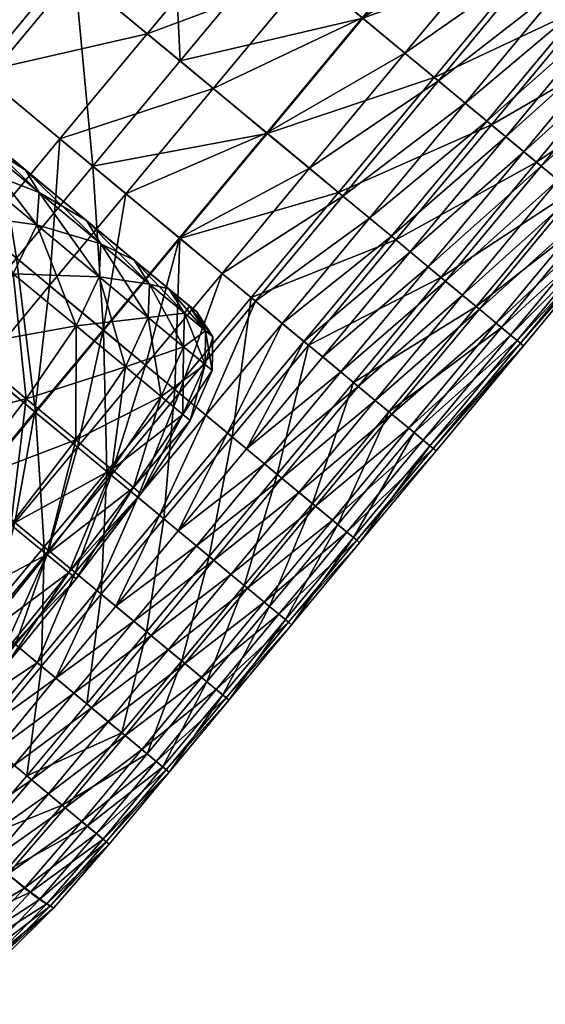
# Model space of a CAD drawing. Units: millimetres. Extents: x -383 to 407, y -431 to 327.
# Drawn here: x 29 to 36, y -431 to -416 of the extents above; entities that cross this region are included whole.
import ezdxf

# ---------------------------------------------------------------- set-up
doc = ezdxf.new("R2010")
doc.units = ezdxf.units.MM
doc.header["$MEASUREMENT"] = 0
doc.layers.add('plast', color=252, linetype='Continuous', true_color=0x696969)

msp = doc.modelspace()

# ---------------------------------------------------------------- meshes
at = {"layer": 'plast', "color": 0}
mesh = msp.add_polyface(dxfattribs=at)
corners = [(29.787, -418.536, 50.493), (29.522, -415.681, 52.626), (31.082, -416.975, 50.493), (28.227, -417.241, 52.626), (30.94, -413.973, 52.626), (32.5, -415.267, 50.493), (27.733, -414.196, 54.672), (29.151, -412.488, 54.672), (32.439, -412.167, 52.626), (33.999, -413.461, 50.493), (35.292, -414.535, 48.338), (33.793, -416.341, 48.338), (36.349, -415.412, 46.259), (34.849, -417.218, 46.259), (32.375, -418.049, 48.338), (27.973, -414.395, 50.577), (28.109, -417.143, 48.602), (29.404, -415.583, 48.602), (29.391, -412.687, 50.577), (30.822, -413.875, 48.602), (27.754, -411.328, 52.459), (32.999, -418.566, 41.262), (34.915, -417.272, 40.031), (34.417, -416.859, 41.262), (30.596, -416.572, 46.59), (29.301, -418.132, 46.59), (32.014, -414.864, 46.59), (31.575, -417.384, 44.635), (32.992, -415.676, 44.635), (36.031, -412.015, 44.635), (33.513, -413.058, 46.59), (34.491, -413.87, 44.635), (32.321, -412.069, 48.602), (35.916, -415.052, 41.262), (33.784, -416.334, 42.828), (35.284, -414.528, 42.828), (32.367, -418.042, 42.828)]
mesh.append_faces([[corners[k] for k in face] for face in [(0, 1, 2, 2), (1, 0, 3, 3), (2, 4, 5, 5), (4, 2, 1, 1), (3, 6, 1, 1), (1, 7, 4, 4), (7, 1, 6, 6), (5, 8, 9, 9), (8, 5, 4, 4), (10, 5, 9, 9), (5, 10, 11, 11), (11, 12, 13, 13), (2, 11, 14, 14), (11, 2, 5, 5), (13, 14, 11, 11), (15, 16, 17, 17), (17, 18, 15, 15), (18, 17, 19, 19), (20, 15, 18, 18), (21, 22, 23, 23), (16, 24, 17, 17), (24, 16, 25, 25), (17, 26, 19, 19), (26, 17, 24, 24), (25, 27, 24, 24), (24, 28, 26, 26), (28, 24, 27, 27), (29, 30, 31, 31), (19, 30, 32, 32), (30, 19, 26, 26), (26, 31, 30, 30), (31, 26, 28, 28), (33, 34, 23, 23), (35, 28, 34, 34), (28, 35, 31, 31), (36, 23, 34, 34), (34, 27, 36, 36), (27, 34, 28, 28)]], dxfattribs={"color": 0})
mesh = msp.add_polyface(dxfattribs=at)
corners = [(38.389, -417.105, 41.435), (36.368, -418.479, 42.711), (37.867, -416.673, 42.711), (36.832, -412.68, 48.338), (39.428, -411.701, 46.259), (37.888, -413.557, 46.259), (37.197, -416.116, 44.351), (39.407, -414.817, 42.711), (38.737, -414.261, 44.351), (36.349, -415.412, 46.259), (35.698, -417.922, 44.351), (34.849, -417.218, 46.259), (33.999, -413.461, 50.493), (35.292, -414.535, 48.338), (33.793, -416.341, 48.338), (37.954, -413.611, 40.031), (38.996, -411.342, 41.262), (37.456, -413.197, 41.262), (35.916, -415.052, 41.262), (36.414, -415.466, 40.031), (38.349, -413.939, 39.108), (36.809, -415.794, 39.108), (34.417, -416.859, 41.262), (34.915, -417.272, 40.031), (35.31, -417.6, 39.108), (38.951, -414.438, 38.073), (37.131, -416.062, 38.464), (37.411, -416.293, 38.073), (35.632, -417.868, 38.464), (35.912, -418.1, 38.073), (38.671, -414.206, 38.464), (35.284, -414.528, 42.828), (36.824, -412.673, 42.828), (33.784, -416.334, 42.828), (34.491, -413.87, 44.635), (36.031, -412.015, 44.635), (39.218, -414.66, 37.907), (37.678, -416.515, 37.907), (36.179, -418.321, 37.907), (37.936, -416.729, 37.91), (37.678, -416.515, 37.907), (36.689, -418.745, 38.025), (38.436, -417.145, 38.197), (38.188, -416.938, 38.025), (36.437, -418.535, 37.91)]
mesh.append_faces([[corners[k] for k in face] for face in [(0, 1, 2, 2), (3, 4, 5, 5), (6, 7, 2, 2), (8, 9, 5, 5), (9, 8, 6, 6), (2, 10, 6, 6), (6, 11, 9, 9), (11, 6, 10, 10), (12, 3, 13, 13), (5, 13, 3, 3), (13, 5, 9, 9), (9, 14, 13, 13), (15, 16, 17, 17), (18, 15, 17, 17), (15, 18, 19, 19), (19, 20, 15, 15), (20, 19, 21, 21), (22, 19, 18, 18), (19, 22, 23, 23), (23, 21, 19, 19), (21, 23, 24, 24), (25, 26, 27, 27), (27, 28, 29, 29), (28, 27, 26, 26), (30, 21, 26, 26), (21, 30, 20, 20), (26, 24, 28, 28), (24, 26, 21, 21), (17, 31, 18, 18), (31, 17, 32, 32), (33, 18, 31, 31), (32, 34, 31, 31), (34, 32, 35, 35), (36, 27, 37, 37), (29, 37, 27, 27), (38, 39, 40, 40), (41, 42, 43, 43), (44, 43, 39, 39)]], dxfattribs={"color": 0})
mesh = msp.add_polyface(dxfattribs=at)
corners = [(39.09, -417.687, 39.232), (37.498, -419.416, 39.752), (38.997, -417.61, 39.752), (37.591, -419.493, 39.232), (37.265, -419.223, 40.467), (38.764, -417.417, 40.467), (36.368, -418.479, 42.711), (38.389, -417.105, 41.435), (36.89, -418.911, 41.435), (34.951, -420.187, 42.711), (35.472, -420.619, 41.435), (35.847, -420.931, 40.467), (36.08, -421.124, 39.752), (36.173, -421.201, 39.232), (35.698, -417.922, 44.351), (37.867, -416.673, 42.711), (35.52, -420.659, 38.197), (37.186, -419.157, 38.369), (36.937, -418.951, 38.197), (35.768, -420.865, 38.369), (37.401, -419.336, 38.575), (35.983, -421.043, 38.575), (38.685, -417.351, 38.369), (38.436, -417.145, 38.197), (38.9, -417.529, 38.575), (37.547, -419.457, 38.851), (39.046, -417.651, 38.851), (39.046, -417.651, 38.851), (37.547, -419.457, 38.851), (36.129, -421.165, 38.851), (36.129, -421.165, 38.851), (34.761, -420.029, 37.907), (36.437, -418.535, 37.91), (36.179, -418.321, 37.907), (37.678, -416.515, 37.907), (35.912, -418.1, 38.073), (36.179, -418.321, 37.907), (37.936, -416.729, 37.91), (36.689, -418.745, 38.025), (38.188, -416.938, 38.025), (35.271, -420.452, 38.025), (35.019, -420.243, 37.91)]
mesh.append_faces([[corners[k] for k in face] for face in [(0, 1, 2, 2), (1, 0, 3, 3), (2, 4, 5, 5), (4, 2, 1, 1), (6, 7, 8, 8), (5, 8, 7, 7), (8, 5, 4, 4), (8, 9, 6, 6), (10, 4, 11, 11), (4, 10, 8, 8), (12, 3, 13, 13), (3, 12, 1, 1), (11, 1, 12, 12), (1, 11, 4, 4), (14, 15, 6, 6), (16, 17, 18, 18), (17, 16, 19, 19), (19, 20, 17, 17), (20, 19, 21, 21), (18, 22, 23, 23), (22, 18, 17, 17), (17, 24, 22, 22), (24, 17, 20, 20), (0, 25, 3, 3), (25, 0, 26, 26), (27, 20, 28, 28), (20, 27, 24, 24), (3, 29, 13, 13), (29, 3, 25, 25), (28, 21, 30, 30), (21, 28, 20, 20), (31, 32, 33, 33), (34, 35, 36, 36), (37, 33, 32, 32), (23, 38, 18, 18), (39, 32, 38, 38), (40, 18, 38, 38), (41, 38, 32, 32)]], dxfattribs={"color": 0})
mesh = msp.add_polyface(dxfattribs=at)
corners = [(31.146, -420.718, 34.672), (30.61, -420.781, 37.462), (30.627, -420.287, 37.37), (30.921, -420.362, 29.144), (31.223, -420.613, 31.88), (30.818, -420.277, 31.828), (31.328, -420.7, 29.144), (30.913, -420.356, 34.59), (30.514, -420.025, 34.487), (31.146, -420.718, 34.672), (30.402, -419.931, 37.249), (30.627, -420.287, 37.37), (30.402, -419.931, 21.039), (31.146, -420.718, 23.615), (30.913, -420.356, 23.697), (30.627, -420.287, 20.917), (30.818, -420.277, 26.459), (31.223, -420.613, 26.407), (30.514, -420.025, 23.8), (30.424, -419.949, 29.144), (30.323, -419.866, 31.765), (30.323, -419.866, 26.522), (31.004, -421.85, 46.259), (31.08, -419.609, 48.338), (32.136, -420.486, 46.259), (29.787, -418.536, 50.493), (32.375, -418.049, 48.338), (31.082, -416.975, 50.493), (33.432, -418.926, 46.259), (34.849, -417.218, 46.259), (34.28, -419.63, 44.351), (32.985, -421.191, 44.351), (31.704, -420.127, 41.262), (33.497, -418.98, 40.031), (32.999, -418.566, 41.262), (32.202, -420.541, 40.031), (33.892, -419.308, 39.108), (32.597, -420.869, 39.108), (31.071, -419.602, 42.828), (30.571, -421.491, 41.262), (30.279, -418.945, 44.635), (29.939, -420.966, 42.828), (32.367, -418.042, 42.828), (31.575, -417.384, 44.635), (34.417, -416.859, 41.262)]
mesh.append_faces([[corners[k] for k in face] for face in [(0, 1, 2, 2), (3, 4, 5, 5), (4, 3, 6, 6), (5, 7, 8, 8), (7, 5, 4, 4), (4, 9, 7, 7), (10, 8, 7, 7), (7, 11, 10, 10), (11, 7, 9, 9), (12, 13, 14, 14), (13, 12, 15, 15), (16, 6, 3, 3), (6, 16, 17, 17), (18, 17, 16, 16), (17, 18, 14, 14), (5, 19, 3, 3), (8, 20, 5, 5), (3, 21, 16, 16), (21, 3, 19, 19), (22, 23, 24, 24), (25, 26, 23, 23), (26, 25, 27, 27), (23, 28, 24, 24), (28, 23, 26, 26), (26, 29, 28, 28), (24, 30, 31, 31), (30, 24, 28, 28), (32, 33, 34, 34), (33, 32, 35, 35), (35, 36, 33, 33), (36, 35, 37, 37), (38, 39, 32, 32), (40, 41, 38, 38), (34, 38, 32, 32), (38, 34, 42, 42), (42, 40, 38, 38), (40, 42, 43, 43), (44, 42, 34, 34)]], dxfattribs={"color": 0})
mesh = msp.add_polyface(dxfattribs=at)
corners = [(28.956, -419.408, 42.651), (27.484, -419.202, 45.185), (27.843, -418.484, 45.062), (28.991, -418.929, 42.502), (27.843, -418.484, 45.062), (27.89, -418.016, 44.887), (28.431, -418.296, 42.055), (27.706, -417.693, 44.654), (27.367, -417.412, 44.361), (28.79, -418.594, 42.305), (27.89, -418.016, 44.887), (28.991, -418.929, 42.502), (28.956, -419.408, 15.636), (27.89, -418.016, 13.4), (27.843, -418.484, 13.225), (27.367, -417.412, 13.927), (28.79, -418.594, 15.983), (28.431, -418.296, 16.232), (27.706, -417.693, 13.633), (28.991, -418.929, 15.785), (27.89, -418.016, 13.4), (28.857, -418.649, 39.379), (27.993, -417.931, 41.751), (28.279, -418.169, 39.068), (27.44, -417.473, 41.367), (27.546, -417.561, 38.673), (28.937, -418.715, 36.671), (28.008, -417.944, 29.144), (28.912, -418.694, 31.584), (27.919, -417.871, 31.457), (28.635, -418.465, 34.001), (27.657, -417.653, 33.749), (27.225, -417.294, 35.996), (28.179, -418.086, 36.372), (27.225, -417.294, 22.291), (28.635, -418.465, 24.286), (27.657, -417.653, 24.539), (28.179, -418.086, 21.915), (27.546, -417.561, 19.614), (28.937, -418.715, 21.616), (28.279, -418.169, 19.22), (27.919, -417.871, 26.83), (29.005, -418.772, 29.144), (28.912, -418.694, 26.703), (29.317, -419.031, 18.661), (27.993, -417.931, 16.537), (26.954, -417.069, 14.286), (28.857, -418.649, 18.908), (27.44, -417.473, 16.92), (26.768, -416.915, 29.144), (28.227, -417.241, 52.626), (28.654, -419.9, 50.493), (27.095, -418.605, 52.626)]
mesh.append_faces([[corners[k] for k in face] for face in [(0, 1, 2, 2), (3, 4, 5, 5), (6, 7, 8, 8), (7, 6, 9, 9), (9, 10, 7, 7), (10, 9, 11, 11), (12, 13, 14, 14), (15, 16, 17, 17), (16, 15, 18, 18), (18, 19, 16, 16), (19, 18, 20, 20), (21, 6, 22, 22), (22, 23, 21, 21), (23, 22, 24, 24), (8, 22, 6, 6), (24, 25, 23, 23), (26, 21, 23, 23), (27, 28, 29, 29), (29, 30, 31, 31), (30, 29, 28, 28), (25, 32, 33, 33), (33, 23, 25, 25), (23, 33, 26, 26), (33, 31, 30, 30), (30, 26, 33, 33), (34, 35, 36, 36), (35, 34, 37, 37), (38, 39, 37, 37), (39, 38, 40, 40), (41, 42, 27, 27), (36, 43, 41, 41), (43, 36, 35, 35), (44, 45, 17, 17), (46, 17, 45, 45), (47, 48, 45, 45), (48, 47, 40, 40), (29, 49, 27, 27), (50, 51, 52, 52)]], dxfattribs={"color": 0})
mesh = msp.add_polyface(dxfattribs=at)
corners = [(29.907, -419.69, 39.989), (28.956, -419.408, 42.651), (28.991, -418.929, 42.502), (27.843, -418.484, 45.062), (29.317, -419.031, 39.626), (28.79, -418.594, 42.305), (28.431, -418.296, 42.055), (29.693, -419.343, 39.829), (28.991, -418.929, 42.502), (27.89, -418.016, 13.4), (28.956, -419.408, 15.636), (28.991, -418.929, 15.785), (28.431, -418.296, 16.232), (29.693, -419.343, 18.459), (29.317, -419.031, 18.661), (28.79, -418.594, 15.983), (29.907, -419.69, 18.298), (28.991, -418.929, 15.785), (28.857, -418.649, 39.379), (29.536, -419.213, 36.907), (28.937, -418.715, 36.671), (29.412, -419.11, 34.202), (28.912, -418.694, 31.584), (28.008, -417.944, 29.144), (29.005, -418.772, 29.144), (29.7, -419.349, 31.685), (29.798, -419.43, 29.144), (28.635, -418.465, 34.001), (30.012, -419.608, 21.192), (28.857, -418.649, 18.908), (29.536, -419.213, 21.38), (28.279, -418.169, 19.22), (28.937, -418.715, 21.616), (30.026, -419.62, 23.926), (29.412, -419.11, 24.085), (28.179, -418.086, 21.915), (28.635, -418.465, 24.286), (27.919, -417.871, 26.83), (28.912, -418.694, 26.703), (29.7, -419.349, 26.602), (27.993, -417.931, 16.537), (28.654, -419.9, 50.493), (28.227, -417.241, 52.626), (29.787, -418.536, 50.493), (28.109, -417.143, 48.602), (28.168, -419.496, 46.59), (29.301, -418.132, 46.59), (29.147, -420.309, 44.635), (30.279, -418.945, 44.635), (31.575, -417.384, 44.635)]
mesh.append_faces([[corners[k] for k in face] for face in [(0, 1, 2, 2), (3, 2, 1, 1), (4, 5, 6, 6), (5, 4, 7, 7), (7, 8, 5, 5), (9, 10, 11, 11), (12, 13, 14, 14), (13, 12, 15, 15), (15, 16, 13, 13), (16, 15, 17, 17), (6, 18, 4, 4), (19, 4, 18, 18), (18, 20, 19, 19), (21, 19, 20, 20), (22, 23, 24, 24), (24, 25, 22, 22), (25, 24, 26, 26), (22, 21, 27, 27), (21, 22, 25, 25), (20, 27, 21, 21), (28, 29, 14, 14), (29, 28, 30, 30), (30, 31, 29, 29), (31, 30, 32, 32), (33, 32, 30, 30), (32, 33, 34, 34), (35, 34, 36, 36), (34, 35, 32, 32), (24, 37, 38, 38), (38, 26, 24, 24), (26, 38, 39, 39), (36, 39, 38, 38), (39, 36, 34, 34), (40, 14, 29, 29), (41, 42, 43, 43), (44, 45, 46, 46), (46, 47, 48, 48), (49, 46, 48, 48)]], dxfattribs={"color": 0})
mesh = msp.add_polyface(dxfattribs=at)
corners = [(33.655, -421.747, 42.711), (35.472, -420.619, 41.435), (34.177, -422.18, 41.435), (34.951, -420.187, 42.711), (35.847, -420.931, 40.467), (36.89, -418.911, 41.435), (36.173, -421.201, 39.232), (34.785, -422.685, 39.752), (36.08, -421.124, 39.752), (34.552, -422.491, 40.467), (32.985, -421.191, 44.351), (34.28, -419.63, 44.351), (36.368, -418.479, 42.711), (35.698, -417.922, 44.351), (33.432, -418.926, 46.259), (34.849, -417.218, 46.259), (34.915, -417.272, 40.031), (32.999, -418.566, 41.262), (33.497, -418.98, 40.031), (35.31, -417.6, 39.108), (33.892, -419.308, 39.108), (32.919, -421.136, 38.464), (34.494, -419.807, 38.073), (34.215, -419.575, 38.464), (32.597, -420.869, 39.108), (35.912, -418.1, 38.073), (35.632, -417.868, 38.464), (34.224, -422.219, 38.197), (35.768, -420.865, 38.369), (35.52, -420.659, 38.197), (34.473, -422.426, 38.369), (35.983, -421.043, 38.575), (34.834, -422.725, 38.851), (36.129, -421.165, 38.851), (34.688, -422.604, 38.575), (36.129, -421.165, 38.851), (33.199, -421.368, 38.073), (34.761, -420.029, 37.907), (33.466, -421.59, 37.907), (36.179, -418.321, 37.907), (33.466, -421.59, 37.907), (35.019, -420.243, 37.91), (34.761, -420.029, 37.907), (33.724, -421.804, 37.91), (36.437, -418.535, 37.91), (33.976, -422.013, 38.025), (35.271, -420.452, 38.025), (36.937, -418.951, 38.197), (36.689, -418.745, 38.025)]
mesh.append_faces([[corners[k] for k in face] for face in [(0, 1, 2, 2), (1, 0, 3, 3), (4, 2, 1, 1), (3, 5, 1, 1), (6, 7, 8, 8), (8, 9, 4, 4), (10, 3, 0, 0), (3, 10, 11, 11), (11, 12, 3, 3), (12, 11, 13, 13), (14, 13, 11, 11), (13, 14, 15, 15), (16, 17, 18, 18), (18, 19, 16, 16), (19, 18, 20, 20), (21, 22, 23, 23), (24, 23, 20, 20), (25, 23, 22, 22), (23, 25, 26, 26), (26, 20, 23, 23), (20, 26, 19, 19), (27, 28, 29, 29), (30, 31, 28, 28), (32, 6, 33, 33), (34, 35, 31, 31), (36, 37, 22, 22), (37, 36, 38, 38), (22, 39, 25, 25), (39, 22, 37, 37), (40, 41, 42, 42), (41, 40, 43, 43), (44, 42, 41, 41), (29, 45, 27, 27), (45, 29, 46, 46), (46, 43, 45, 45), (43, 46, 41, 41), (47, 46, 29, 29), (48, 41, 46, 46)]], dxfattribs={"color": 0})
mesh = msp.add_polyface(dxfattribs=at)
corners = [(28.802, -421.987, 40.244), (28.606, -420.133, 42.755), (29.539, -420.908, 40.194), (27.864, -421.209, 42.817), (27.484, -419.202, 45.185), (29.538, -422.599, 37.564), (28.802, -421.987, 18.043), (30.273, -421.516, 20.762), (29.539, -420.908, 18.093), (27.864, -421.209, 15.47), (28.606, -420.133, 15.533), (26.896, -422.466, 15.439), (26.737, -420.274, 13.029), (29.882, -420.177, 40.11), (28.956, -419.408, 42.651), (28.956, -419.408, 42.651), (29.907, -419.69, 39.989), (29.882, -420.177, 40.11), (28.991, -418.929, 42.502), (29.693, -419.343, 39.829), (29.907, -419.69, 39.989), (30.012, -419.608, 37.095), (29.317, -419.031, 39.626), (30.402, -419.931, 21.039), (29.317, -419.031, 18.661), (29.693, -419.343, 18.459), (28.956, -419.408, 15.636), (29.882, -420.177, 18.178), (27.843, -418.484, 13.225), (27.484, -419.202, 13.103), (29.882, -420.177, 18.178), (28.991, -418.929, 15.785), (28.956, -419.408, 15.636), (29.907, -419.69, 18.298), (29.536, -419.213, 36.907), (30.026, -419.62, 34.361), (29.412, -419.11, 34.202), (29.7, -419.349, 31.685), (29.412, -419.11, 24.085), (30.323, -419.866, 26.522), (29.7, -419.349, 26.602), (27.644, -421.117, 50.493), (27.095, -418.605, 52.626), (28.654, -419.9, 50.493), (29.787, -418.536, 50.493), (29.948, -420.973, 48.338), (28.938, -422.19, 48.338), (27.158, -420.713, 46.59), (27.209, -422.644, 44.635), (28.137, -421.525, 44.635), (29.147, -420.309, 44.635), (29.301, -418.132, 46.59), (28.168, -419.496, 46.59), (29.939, -420.966, 42.828), (30.279, -418.945, 44.635), (28.929, -422.183, 42.828)]
mesh.append_faces([[corners[k] for k in face] for face in [(0, 1, 2, 2), (1, 0, 3, 3), (3, 4, 1, 1), (2, 5, 0, 0), (6, 7, 8, 8), (8, 9, 6, 6), (9, 8, 10, 10), (11, 6, 9, 9), (10, 12, 9, 9), (1, 13, 2, 2), (13, 1, 14, 14), (15, 16, 17, 17), (4, 14, 1, 1), (18, 19, 20, 20), (21, 19, 22, 22), (23, 24, 25, 25), (8, 26, 10, 10), (26, 8, 27, 27), (10, 28, 29, 29), (28, 10, 26, 26), (30, 31, 32, 32), (31, 30, 33, 33), (22, 34, 21, 21), (35, 21, 34, 34), (34, 36, 35, 35), (37, 35, 36, 36), (38, 39, 40, 40), (41, 42, 43, 43), (44, 45, 43, 43), (43, 46, 41, 41), (46, 43, 45, 45), (47, 48, 49, 49), (50, 51, 52, 52), (52, 49, 50, 50), (49, 52, 47, 47), (53, 54, 50, 50), (50, 55, 53, 53), (55, 50, 49, 49)]], dxfattribs={"color": 0})
mesh = msp.add_polyface(dxfattribs=at)
corners = [(29.538, -422.599, 37.564), (29.539, -420.908, 40.194), (30.273, -421.516, 37.526), (29.538, -422.599, 20.723), (30.802, -421.955, 23.511), (30.273, -421.516, 20.762), (30.61, -420.781, 37.462), (29.882, -420.177, 40.11), (29.882, -420.177, 40.11), (30.627, -420.287, 37.37), (30.61, -420.781, 37.462), (29.907, -419.69, 39.989), (29.693, -419.343, 39.829), (30.012, -419.608, 37.095), (30.402, -419.931, 37.249), (29.907, -419.69, 39.989), (30.627, -420.287, 37.37), (30.514, -420.025, 34.487), (29.882, -420.177, 18.178), (29.539, -420.908, 18.093), (30.61, -420.781, 20.826), (30.61, -420.781, 20.826), (29.907, -419.69, 18.298), (29.882, -420.177, 18.178), (30.627, -420.287, 20.917), (29.317, -419.031, 18.661), (30.402, -419.931, 21.039), (30.012, -419.608, 21.192), (30.913, -420.356, 23.697), (30.514, -420.025, 23.8), (29.693, -419.343, 18.459), (30.627, -420.287, 20.917), (29.907, -419.69, 18.298), (30.026, -419.62, 34.361), (30.424, -419.949, 29.144), (30.818, -420.277, 31.828), (30.323, -419.866, 31.765), (29.798, -419.43, 29.144), (29.7, -419.349, 31.685), (30.818, -420.277, 26.459), (30.026, -419.62, 23.926), (30.323, -419.866, 26.522), (29.7, -419.349, 26.602), (29.412, -419.11, 24.085), (29.536, -419.213, 21.38), (29.948, -420.973, 48.338), (29.787, -418.536, 50.493), (31.08, -419.609, 48.338), (31.004, -421.85, 46.259), (29.994, -423.067, 46.259), (30.571, -421.491, 41.262), (31.071, -419.602, 42.828), (29.939, -420.966, 42.828), (29.561, -422.708, 41.262)]
mesh.append_faces([[corners[k] for k in face] for face in [(0, 1, 2, 2), (3, 4, 5, 5), (1, 6, 2, 2), (6, 1, 7, 7), (8, 9, 10, 10), (9, 8, 11, 11), (12, 13, 14, 14), (14, 15, 12, 12), (15, 14, 16, 16), (17, 14, 13, 13), (5, 18, 19, 19), (18, 5, 20, 20), (21, 22, 23, 23), (22, 21, 24, 24), (4, 20, 5, 5), (25, 26, 27, 27), (27, 28, 29, 29), (28, 27, 26, 26), (30, 31, 26, 26), (31, 30, 32, 32), (13, 33, 17, 17), (34, 35, 36, 36), (36, 37, 34, 34), (37, 36, 38, 38), (36, 17, 33, 33), (33, 38, 36, 36), (39, 40, 29, 29), (40, 39, 41, 41), (34, 42, 41, 41), (42, 34, 37, 37), (41, 43, 40, 40), (29, 44, 27, 27), (44, 29, 40, 40), (45, 46, 47, 47), (47, 48, 45, 45), (49, 45, 48, 48), (50, 51, 52, 52), (52, 53, 50, 50)]], dxfattribs={"color": 0})
mesh = msp.add_polyface(dxfattribs=at)
corners = [(30.273, -421.516, 37.526), (31.135, -421.216, 34.734), (30.802, -421.955, 34.776), (30.61, -420.781, 37.462), (30.61, -420.781, 37.462), (31.146, -420.718, 34.672), (31.135, -421.216, 34.734), (31.56, -421.57, 29.144), (31.122, -422.222, 31.973), (31.453, -421.481, 31.952), (31.453, -421.481, 31.952), (31.567, -421.068, 29.144), (31.56, -421.57, 29.144), (31.461, -420.979, 31.921), (31.328, -420.7, 29.144), (31.461, -420.979, 31.921), (31.223, -420.613, 31.88), (31.567, -421.068, 29.144), (31.146, -420.718, 34.672), (31.453, -421.481, 26.335), (31.231, -422.312, 29.144), (31.122, -422.222, 26.314), (31.135, -421.216, 23.554), (30.802, -421.955, 23.511), (31.461, -420.979, 26.366), (31.453, -421.481, 26.335), (31.146, -420.718, 23.615), (31.135, -421.216, 23.554), (30.61, -420.781, 20.826), (30.627, -420.287, 20.917), (30.61, -420.781, 20.826), (31.223, -420.613, 26.407), (31.461, -420.979, 26.366), (30.913, -420.356, 23.697), (31.146, -420.718, 23.615), (32.523, -423.111, 42.711), (32.985, -421.191, 44.351), (33.655, -421.747, 42.711), (31.853, -422.555, 44.351), (32.136, -420.486, 46.259), (31.004, -421.85, 46.259), (34.494, -419.807, 38.073), (32.919, -421.136, 38.464), (33.199, -421.368, 38.073), (34.215, -419.575, 38.464), (32.597, -420.869, 39.108), (31.704, -420.127, 41.262), (31.07, -421.905, 40.031), (32.202, -420.541, 40.031), (30.571, -421.491, 41.262), (31.465, -422.233, 39.108), (32.066, -422.732, 38.073), (31.787, -422.5, 38.464), (33.466, -421.59, 37.907)]
mesh.append_faces([[corners[k] for k in face] for face in [(0, 1, 2, 2), (1, 0, 3, 3), (4, 5, 6, 6), (7, 8, 9, 9), (10, 11, 12, 12), (11, 10, 13, 13), (9, 2, 1, 1), (6, 13, 10, 10), (13, 6, 5, 5), (14, 15, 16, 16), (15, 14, 17, 17), (18, 16, 15, 15), (19, 20, 7, 7), (21, 22, 23, 23), (22, 21, 19, 19), (12, 24, 25, 25), (24, 12, 11, 11), (25, 26, 27, 27), (26, 25, 24, 24), (28, 23, 22, 22), (27, 29, 30, 30), (29, 27, 26, 26), (31, 17, 14, 14), (17, 31, 32, 32), (33, 32, 31, 31), (32, 33, 34, 34), (35, 36, 37, 37), (38, 39, 36, 36), (39, 38, 40, 40), (41, 42, 43, 43), (44, 45, 42, 42), (46, 47, 48, 48), (47, 46, 49, 49), (48, 50, 45, 45), (50, 48, 47, 47), (42, 51, 43, 43), (45, 52, 42, 42), (51, 53, 43, 43)]], dxfattribs={"color": 0})
mesh = msp.add_polyface(dxfattribs=at)
corners = [(27.836, -423.246, 40.27), (27.864, -421.209, 42.817), (28.802, -421.987, 40.244), (28.514, -425.929, 29.144), (29.43, -424.569, 31.993), (29.539, -424.66, 29.144), (28.405, -425.838, 31.995), (29.107, -424.301, 34.815), (30.07, -423.04, 34.802), (28.574, -423.859, 37.583), (29.538, -422.599, 37.564), (27.549, -425.127, 37.589), (28.082, -425.57, 34.819), (26.81, -424.514, 18.009), (28.574, -423.859, 20.704), (27.836, -423.246, 18.018), (27.549, -425.127, 20.698), (29.107, -424.301, 23.472), (28.082, -425.57, 23.468), (29.538, -422.599, 20.723), (28.802, -421.987, 18.043), (30.07, -423.04, 23.485), (28.405, -425.838, 26.292), (29.43, -424.569, 26.294), (26.896, -422.466, 15.439), (29.948, -420.973, 48.338), (29.994, -423.067, 46.259), (28.938, -422.19, 48.338), (28.178, -425.255, 46.259), (28.009, -423.309, 48.338), (29.066, -424.186, 46.259), (27.644, -421.117, 50.493), (29.027, -425.959, 44.351), (29.914, -424.89, 44.351), (28.001, -423.302, 42.828), (27.745, -424.896, 41.262), (28.633, -423.826, 41.262), (28.929, -422.183, 42.828), (29.561, -422.708, 41.262), (28.137, -421.525, 44.635), (29.939, -420.966, 42.828), (26.858, -425.965, 41.262), (28.244, -425.309, 40.031), (29.131, -424.24, 40.031), (28.639, -425.637, 39.108), (29.526, -424.568, 39.108), (30.06, -423.121, 40.031)]
mesh.append_faces([[corners[k] for k in face] for face in [(0, 1, 2, 2), (3, 4, 5, 5), (6, 7, 4, 4), (8, 4, 7, 7), (2, 9, 0, 0), (9, 2, 10, 10), (10, 7, 9, 9), (11, 0, 9, 9), (9, 12, 11, 11), (12, 9, 7, 7), (13, 14, 15, 15), (16, 17, 14, 14), (17, 16, 18, 18), (15, 19, 20, 20), (19, 15, 14, 14), (14, 21, 19, 19), (21, 14, 17, 17), (22, 5, 23, 23), (18, 23, 17, 17), (20, 24, 15, 15), (25, 26, 27, 27), (28, 29, 30, 30), (29, 31, 27, 27), (27, 30, 29, 29), (32, 30, 33, 33), (30, 32, 28, 28), (34, 35, 36, 36), (36, 37, 34, 34), (37, 36, 38, 38), (39, 34, 37, 37), (38, 40, 37, 37), (41, 42, 35, 35), (42, 36, 35, 35), (36, 42, 43, 43), (43, 38, 36, 36), (44, 43, 42, 42), (43, 44, 45, 45), (45, 46, 43, 43)]], dxfattribs={"color": 0})
mesh = msp.add_polyface(dxfattribs=at)
corners = [(30.501, -423.398, 29.144), (31.122, -422.222, 31.973), (31.231, -422.312, 29.144), (30.392, -423.307, 26.301), (31.122, -422.222, 26.314), (31.56, -421.57, 29.144), (30.802, -421.955, 34.776), (31.453, -421.481, 31.952), (31.453, -421.481, 26.335), (30.585, -425.446, 42.711), (30.843, -423.771, 44.351), (31.513, -424.328, 42.711), (32.985, -421.191, 44.351), (32.523, -423.111, 42.711), (31.853, -422.555, 44.351), (31.004, -421.85, 46.259), (33.42, -423.855, 40.467), (32.643, -425.265, 39.752), (32.41, -425.072, 40.467), (32.034, -424.761, 41.435), (33.044, -423.544, 41.435), (31.106, -425.879, 41.435), (31.481, -426.191, 40.467), (31.07, -421.905, 40.031), (30.455, -423.449, 39.108), (31.465, -422.233, 39.108), (32.066, -422.732, 38.073), (32.919, -421.136, 38.464), (31.787, -422.5, 38.464), (31.056, -423.949, 38.073), (30.777, -423.717, 38.464), (32.597, -420.869, 39.108), (31.154, -425.919, 38.197), (32.331, -425.007, 38.369), (32.082, -424.8, 38.197), (33.341, -423.79, 38.369), (33.555, -423.968, 38.575), (32.545, -425.185, 38.575), (30.395, -425.289, 37.907), (31.582, -424.385, 37.91), (31.324, -424.171, 37.907), (33.466, -421.59, 37.907), (32.334, -422.954, 37.907), (33.724, -421.804, 37.91), (32.334, -422.954, 37.907), (32.592, -423.168, 37.91), (31.324, -424.171, 37.907), (33.092, -423.583, 38.197), (31.833, -424.594, 38.025), (32.843, -423.377, 38.025), (30.905, -425.712, 38.025), (30.653, -425.503, 37.91)]
mesh.append_faces([[corners[k] for k in face] for face in [(0, 1, 2, 2), (3, 2, 4, 4), (1, 5, 2, 2), (6, 7, 1, 1), (2, 8, 4, 4), (9, 10, 11, 11), (12, 13, 14, 14), (11, 14, 13, 13), (14, 11, 10, 10), (10, 15, 14, 14), (16, 17, 18, 18), (13, 19, 11, 11), (19, 13, 20, 20), (20, 18, 19, 19), (21, 11, 19, 19), (22, 19, 18, 18), (23, 24, 25, 25), (26, 27, 28, 28), (28, 29, 26, 26), (29, 28, 30, 30), (28, 31, 25, 25), (25, 30, 28, 28), (32, 33, 34, 34), (35, 34, 33, 33), (36, 33, 37, 37), (38, 39, 40, 40), (41, 26, 42, 42), (43, 44, 45, 45), (29, 42, 26, 26), (42, 29, 46, 46), (40, 45, 44, 44), (45, 40, 39, 39), (47, 48, 34, 34), (48, 47, 49, 49), (49, 39, 48, 48), (39, 49, 45, 45), (50, 34, 48, 48), (51, 48, 39, 39)]], dxfattribs={"color": 0})
mesh = msp.add_polyface(dxfattribs=at)
corners = [(34.177, -422.18, 41.435), (35.847, -420.931, 40.467), (34.552, -422.491, 40.467), (34.785, -422.685, 39.752), (36.173, -421.201, 39.232), (34.878, -422.762, 39.232), (36.08, -421.124, 39.752), (33.745, -424.126, 39.232), (33.653, -424.049, 39.752), (33.42, -423.855, 40.467), (32.735, -425.342, 39.232), (32.643, -425.265, 39.752), (33.655, -421.747, 42.711), (33.044, -423.544, 41.435), (32.523, -423.111, 42.711), (32.41, -425.072, 40.467), (35.768, -420.865, 38.369), (34.224, -422.219, 38.197), (34.473, -422.426, 38.369), (35.983, -421.043, 38.575), (34.688, -422.604, 38.575), (34.834, -422.725, 38.851), (36.129, -421.165, 38.851), (34.834, -422.725, 38.851), (33.092, -423.583, 38.197), (33.341, -423.79, 38.369), (33.555, -423.968, 38.575), (32.082, -424.8, 38.197), (32.331, -425.007, 38.369), (33.702, -424.089, 38.851), (32.692, -425.306, 38.851), (33.702, -424.089, 38.851), (32.545, -425.185, 38.575), (32.692, -425.306, 38.851), (32.334, -422.954, 37.907), (33.724, -421.804, 37.91), (33.466, -421.59, 37.907), (32.843, -423.377, 38.025), (33.976, -422.013, 38.025), (32.592, -423.168, 37.91)]
mesh.append_faces([[corners[k] for k in face] for face in [(0, 1, 2, 2), (3, 4, 5, 5), (2, 6, 3, 3), (7, 3, 5, 5), (3, 7, 8, 8), (8, 2, 3, 3), (2, 8, 9, 9), (10, 8, 7, 7), (8, 10, 11, 11), (11, 9, 8, 8), (12, 13, 14, 14), (13, 12, 0, 0), (0, 9, 13, 13), (9, 0, 2, 2), (15, 13, 9, 9), (16, 17, 18, 18), (19, 18, 20, 20), (4, 21, 5, 5), (22, 20, 23, 23), (24, 18, 17, 17), (18, 24, 25, 25), (25, 20, 18, 18), (20, 25, 26, 26), (27, 25, 24, 24), (28, 26, 25, 25), (5, 29, 7, 7), (29, 5, 21, 21), (7, 30, 10, 10), (30, 7, 29, 29), (23, 26, 31, 31), (26, 23, 20, 20), (31, 32, 33, 33), (32, 31, 26, 26), (34, 35, 36, 36), (17, 37, 24, 24), (37, 17, 38, 38), (38, 39, 37, 37), (39, 38, 35, 35)]], dxfattribs={"color": 0})
mesh = msp.add_polyface(dxfattribs=at)
corners = [(31.122, -422.222, 31.973), (30.501, -423.398, 29.144), (30.392, -423.307, 31.986), (30.802, -421.955, 34.776), (30.07, -423.04, 34.802), (29.539, -424.66, 29.144), (29.43, -424.569, 31.993), (30.273, -421.516, 37.526), (29.538, -422.599, 37.564), (29.107, -424.301, 34.815), (30.273, -421.516, 20.762), (28.802, -421.987, 18.043), (29.538, -422.599, 20.723), (30.802, -421.955, 23.511), (30.07, -423.04, 23.485), (31.231, -422.312, 29.144), (30.392, -423.307, 26.301), (29.43, -424.569, 26.294), (31.122, -422.222, 26.314), (29.107, -424.301, 23.472), (29.066, -424.186, 46.259), (28.938, -422.19, 48.338), (29.994, -423.067, 46.259), (30.843, -423.771, 44.351), (30.585, -425.446, 42.711), (29.914, -424.89, 44.351), (31.004, -421.85, 46.259), (31.513, -424.328, 42.711), (31.106, -425.879, 41.435), (30.571, -421.491, 41.262), (30.06, -423.121, 40.031), (31.07, -421.905, 40.031), (29.561, -422.708, 41.262), (30.455, -423.449, 39.108), (30.777, -423.717, 38.464), (31.465, -422.233, 39.108), (29.526, -424.568, 39.108), (28.961, -425.905, 38.464), (29.849, -424.835, 38.464), (30.128, -425.067, 38.073), (31.056, -423.949, 38.073), (29.131, -424.24, 40.031), (31.324, -424.171, 37.907), (30.395, -425.289, 37.907), (31.582, -424.385, 37.91), (30.395, -425.289, 37.907), (30.653, -425.503, 37.91)]
mesh.append_faces([[corners[k] for k in face] for face in [(0, 1, 2, 2), (2, 3, 0, 0), (3, 2, 4, 4), (5, 2, 1, 1), (2, 5, 6, 6), (6, 4, 2, 2), (7, 4, 8, 8), (4, 7, 3, 3), (9, 8, 4, 4), (10, 11, 12, 12), (13, 12, 14, 14), (15, 16, 1, 1), (1, 17, 5, 5), (17, 1, 16, 16), (18, 14, 16, 16), (14, 18, 13, 13), (16, 19, 17, 17), (19, 16, 14, 14), (20, 21, 22, 22), (23, 24, 25, 25), (25, 22, 23, 23), (22, 25, 20, 20), (26, 23, 22, 22), (27, 28, 24, 24), (29, 30, 31, 31), (30, 29, 32, 32), (33, 31, 30, 30), (34, 35, 33, 33), (36, 37, 38, 38), (39, 34, 38, 38), (34, 39, 40, 40), (38, 33, 36, 36), (33, 38, 34, 34), (32, 41, 30, 30), (30, 36, 33, 33), (39, 42, 40, 40), (42, 39, 43, 43), (44, 45, 46, 46)]], dxfattribs={"color": 0})
mesh = msp.add_polyface(dxfattribs=at)
corners = [(27.596, -427.035, 29.144), (28.405, -425.838, 31.995), (28.514, -425.929, 29.144), (27.487, -426.945, 31.995), (29.43, -424.569, 31.993), (28.082, -425.57, 34.819), (29.107, -424.301, 34.815), (27.163, -426.677, 34.819), (27.549, -425.127, 37.589), (27.487, -426.945, 26.292), (28.405, -425.838, 26.292), (27.163, -426.677, 23.468), (28.082, -425.57, 23.468), (29.539, -424.66, 29.144), (29.43, -424.569, 26.294), (29.914, -424.89, 44.351), (29.697, -426.516, 42.711), (29.027, -425.959, 44.351), (30.218, -426.948, 41.435), (28.809, -427.585, 42.711), (27.29, -426.324, 46.259), (27.122, -424.378, 48.338), (28.178, -425.255, 46.259), (28.139, -427.029, 44.351), (27.292, -428.019, 44.339), (29.24, -426.137, 38.073), (28.073, -426.974, 38.464), (28.353, -427.206, 38.073), (28.961, -425.905, 38.464), (27.269, -427.956, 38.491), (27.751, -426.707, 39.108), (28.639, -425.637, 39.108), (27.356, -426.379, 40.031), (28.244, -425.309, 40.031), (29.849, -424.835, 38.464), (30.128, -425.067, 38.073), (29.526, -424.568, 39.108), (29.508, -426.358, 37.907), (28.62, -427.428, 37.907), (28.62, -427.428, 37.907), (29.766, -426.573, 37.91), (29.508, -426.358, 37.907), (28.878, -427.642, 37.91), (29.13, -427.851, 38.025), (30.266, -426.988, 38.197), (30.017, -426.782, 38.025), (30.395, -425.289, 37.907), (30.653, -425.503, 37.91)]
mesh.append_faces([[corners[k] for k in face] for face in [(0, 1, 2, 2), (1, 0, 3, 3), (4, 2, 1, 1), (3, 5, 1, 1), (6, 1, 5, 5), (7, 8, 5, 5), (2, 9, 0, 0), (9, 2, 10, 10), (11, 10, 12, 12), (13, 10, 2, 2), (14, 12, 10, 10), (15, 16, 17, 17), (18, 19, 16, 16), (20, 21, 22, 22), (19, 17, 16, 16), (17, 19, 23, 23), (23, 22, 17, 17), (22, 23, 20, 20), (24, 20, 23, 23), (25, 26, 27, 27), (26, 25, 28, 28), (29, 27, 26, 26), (28, 30, 26, 26), (30, 28, 31, 31), (32, 31, 33, 33), (31, 32, 30, 30), (25, 34, 28, 28), (34, 25, 35, 35), (28, 36, 31, 31), (27, 37, 25, 25), (37, 27, 38, 38), (39, 40, 41, 41), (40, 39, 42, 42), (43, 44, 45, 45), (42, 45, 40, 40), (25, 46, 35, 35), (46, 25, 37, 37), (47, 41, 40, 40)]], dxfattribs={"color": 0})
mesh = msp.add_polyface(dxfattribs=at)
corners = [(29.697, -426.516, 42.711), (29.914, -424.89, 44.351), (30.585, -425.446, 42.711), (30.594, -427.26, 40.467), (29.331, -428.018, 41.435), (30.218, -426.948, 41.435), (30.919, -427.53, 39.232), (31.714, -426.384, 39.752), (31.807, -426.461, 39.232), (30.826, -427.453, 39.752), (32.643, -425.265, 39.752), (32.735, -425.342, 39.232), (31.481, -426.191, 40.467), (32.41, -425.072, 40.467), (31.106, -425.879, 41.435), (32.034, -424.761, 41.435), (29.378, -428.057, 38.197), (30.515, -427.195, 38.369), (30.266, -426.988, 38.197), (31.402, -426.125, 38.369), (31.154, -425.919, 38.197), (32.331, -425.007, 38.369), (31.617, -426.303, 38.575), (30.729, -427.373, 38.575), (32.545, -425.185, 38.575), (30.876, -427.494, 38.851), (31.763, -426.425, 38.851), (31.763, -426.425, 38.851), (30.876, -427.494, 38.851), (32.692, -425.306, 38.851), (32.692, -425.306, 38.851), (29.508, -426.358, 37.907), (30.653, -425.503, 37.91), (30.395, -425.289, 37.907), (30.017, -426.782, 38.025), (30.905, -425.712, 38.025), (29.766, -426.573, 37.91), (32.082, -424.8, 38.197), (31.833, -424.594, 38.025)]
mesh.append_faces([[corners[k] for k in face] for face in [(0, 1, 2, 2), (3, 4, 5, 5), (6, 7, 8, 8), (7, 6, 9, 9), (8, 10, 11, 11), (10, 8, 7, 7), (9, 12, 7, 7), (12, 9, 3, 3), (7, 13, 10, 10), (13, 7, 12, 12), (2, 5, 0, 0), (5, 2, 14, 14), (14, 3, 5, 5), (3, 14, 12, 12), (15, 12, 14, 14), (16, 17, 18, 18), (18, 19, 20, 20), (19, 18, 17, 17), (21, 20, 19, 19), (17, 22, 19, 19), (22, 17, 23, 23), (19, 24, 21, 21), (24, 19, 22, 22), (8, 25, 6, 6), (25, 8, 26, 26), (27, 23, 28, 28), (23, 27, 22, 22), (11, 26, 8, 8), (26, 11, 29, 29), (30, 22, 27, 27), (22, 30, 24, 24), (31, 32, 33, 33), (20, 34, 18, 18), (34, 20, 35, 35), (35, 36, 34, 34), (36, 35, 32, 32), (37, 35, 20, 20), (38, 32, 35, 35)]], dxfattribs={"color": 0})
mesh = msp.add_polyface(dxfattribs=at)
corners = [(28.483, -429.008, 41.424), (27.195, -429.406, 42.665), (27.962, -428.575, 42.699), (30.919, -427.53, 39.232), (29.939, -428.523, 39.752), (30.826, -427.453, 39.752), (30.032, -428.6, 39.232), (29.706, -428.329, 40.467), (30.594, -427.26, 40.467), (29.107, -429.482, 39.76), (28.862, -429.312, 40.461), (28.809, -427.585, 42.711), (30.218, -426.948, 41.435), (29.331, -428.018, 41.435), (28.139, -427.029, 44.351), (27.292, -428.019, 44.339), (28.353, -427.206, 38.073), (27.269, -427.956, 38.491), (27.551, -428.168, 38.113), (30.515, -427.195, 38.369), (29.378, -428.057, 38.197), (29.627, -428.264, 38.369), (30.729, -427.373, 38.575), (29.842, -428.442, 38.575), (28.528, -429.045, 38.242), (28.776, -429.251, 38.414), (29.988, -428.563, 38.851), (30.876, -427.494, 38.851), (29.155, -429.521, 38.888), (30.876, -427.494, 38.851), (29.988, -428.563, 38.851), (28.995, -429.422, 38.618), (27.111, -429.16, 38.086), (28.034, -428.624, 37.955), (27.799, -428.396, 37.952), (28.62, -427.428, 37.907), (27.799, -428.396, 37.952), (28.878, -427.642, 37.91), (28.62, -427.428, 37.907), (30.266, -426.988, 38.197), (29.13, -427.851, 38.025), (28.279, -428.838, 38.071), (30.017, -426.782, 38.025), (27.28, -429.432, 38.091)]
mesh.append_faces([[corners[k] for k in face] for face in [(0, 1, 2, 2), (3, 4, 5, 5), (4, 3, 6, 6), (5, 7, 8, 8), (7, 5, 4, 4), (6, 9, 4, 4), (4, 10, 7, 7), (11, 12, 13, 13), (13, 2, 11, 11), (2, 13, 0, 0), (13, 8, 7, 7), (7, 0, 13, 13), (2, 14, 11, 11), (14, 2, 15, 15), (16, 17, 18, 18), (19, 20, 21, 21), (21, 22, 19, 19), (22, 21, 23, 23), (24, 21, 20, 20), (25, 23, 21, 21), (3, 26, 6, 6), (26, 3, 27, 27), (28, 6, 26, 26), (29, 23, 30, 30), (23, 29, 22, 22), (31, 30, 23, 23), (32, 33, 34, 34), (18, 35, 16, 16), (35, 18, 36, 36), (34, 37, 38, 38), (37, 34, 33, 33), (39, 40, 20, 20), (20, 41, 24, 24), (41, 20, 40, 40), (42, 37, 40, 40), (40, 33, 41, 41), (33, 40, 37, 37), (43, 41, 33, 33)]], dxfattribs={"color": 0})
mesh = msp.add_polyface(dxfattribs=at)
corners = [(28.107, -430.119, 40.443), (27.068, -430.43, 41.325), (27.716, -429.838, 41.391), (27.195, -429.406, 42.665), (28.483, -429.008, 41.424), (28.862, -429.312, 40.461), (27.807, -430.723, 39.763), (28.511, -430.235, 39.331), (28.045, -430.597, 39.431), (28.387, -430.22, 39.785), (29.208, -429.543, 39.257), (29.107, -429.482, 39.76), (27.476, -430.688, 40.389), (30.032, -428.6, 39.232), (29.939, -428.523, 39.752), (29.706, -428.329, 40.467), (27.393, -430.975, 39.634), (27.836, -430.747, 39.229), (27.084, -430.443, 38.652), (27.999, -430.073, 38.551), (27.751, -429.867, 38.379), (28.776, -429.251, 38.414), (28.528, -429.045, 38.242), (27.333, -430.649, 38.824), (28.231, -430.222, 38.748), (27.583, -430.777, 39.011), (28.995, -429.422, 38.618), (29.627, -428.264, 38.369), (29.842, -428.442, 38.575), (29.155, -429.521, 38.888), (29.988, -428.563, 38.851), (29.155, -429.521, 38.888), (28.431, -430.256, 38.997), (27.502, -429.661, 38.207), (28.279, -428.838, 38.071)]
mesh.append_faces([[corners[k] for k in face] for face in [(0, 1, 2, 2), (3, 4, 2, 2), (2, 5, 0, 0), (5, 2, 4, 4), (6, 7, 8, 8), (7, 6, 9, 9), (9, 10, 7, 7), (10, 9, 11, 11), (12, 9, 6, 6), (9, 12, 0, 0), (0, 11, 9, 9), (11, 0, 5, 5), (11, 13, 10, 10), (5, 14, 11, 11), (4, 15, 5, 5), (8, 16, 6, 6), (16, 8, 17, 17), (18, 19, 20, 20), (20, 21, 22, 22), (21, 20, 19, 19), (23, 24, 19, 19), (24, 23, 25, 25), (19, 26, 21, 21), (26, 19, 24, 24), (27, 22, 21, 21), (28, 21, 26, 26), (13, 29, 10, 10), (30, 26, 31, 31), (7, 17, 8, 8), (17, 7, 32, 32), (32, 25, 17, 17), (25, 32, 24, 24), (10, 32, 7, 7), (32, 10, 29, 29), (31, 24, 32, 32), (24, 31, 26, 26), (22, 33, 20, 20), (33, 22, 34, 34)]], dxfattribs={"color": 0})

doc.saveas('drawing.dxf')
